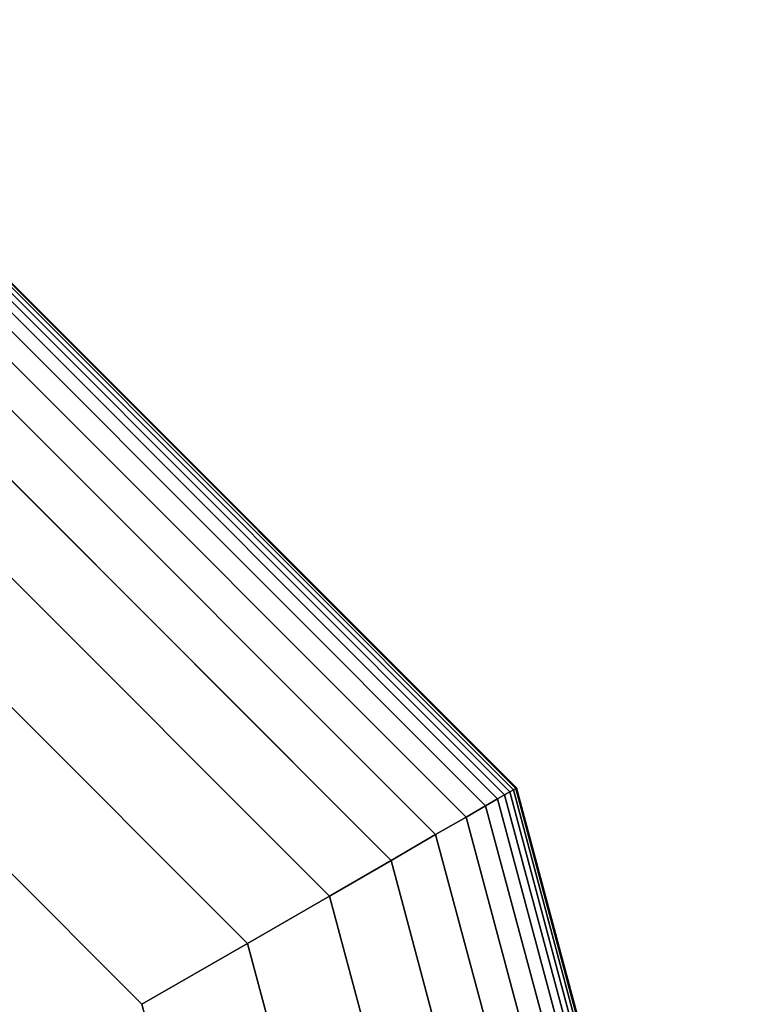
# Model space of a CAD drawing. Extents: x 6242 to 29731, y -7798 to 4230.
# Drawn here: x 17339 to 17388, y -716 to -649 of the extents above; entities that cross this region are included whole.
import ezdxf

# ---------------------------------------------------------------- set-up
doc = ezdxf.new("R2010")
doc.units = 0
doc.header["$LTSCALE"] = 50
doc.header["$MEASUREMENT"] = 0
doc.layers.add('BEM-SI-AMERICA', color=7, linetype='CONTINUOUS', lineweight=35)
doc.layers.add('SPACEBALL M.01', color=7, linetype='CONTINUOUS')
doc.styles.get("Standard").update_dxf_attribs({"font": 'isocp2.shx'})
doc.dimstyles.new('America SI', dxfattribs={"dimscale": 85, "dimtxt": 3.5, "dimasz": 4, "dimexe": 2, "dimexo": 0, "dimgap": 2, "dimtad": 0, "dimdec": 4, "dimlfac": 0.039377, "dimzin": 0, "dimdsep": 46, "dimlunit": 4, "dimtxsty": 'Standard', "dimcen": 2, "dimadec": 0, "dimazin": 0, "dimtfac": 1, "dimtdec": 4, "dimtofl": 0, "dimtmove": 0, "dimatfit": 3, "dimfxl": 2, "dimtolj": 1, "dimtzin": 0, "dimarcsym": 0})

# ---------------------------------------------------------------- blocks, each defined once
blk = doc.blocks.new('*D21')
at = {"layer": 'BEM-SI-AMERICA', "color": 0, "lineweight": -2, "transparency": 16777216}
for p, q in [((10357.718, -0.39), (10357.718, -6529.26)), ((20385.79, -1284.598), (20385.79, -6529.26)), ((10697.718, -6359.26), (14532.496, -6359.26)), ((20045.79, -6359.26), (16211.012, -6359.26))]:
    blk.add_line(p, q, dxfattribs=at)
at = {"layer": 'BEM-SI-AMERICA', "color": 0, "transparency": 16777216}
for points in [[(10697.718, -6302.593), (10697.718, -6415.927), (10357.718, -6359.26)], [(20045.79, -6302.593), (20045.79, -6415.927), (20385.79, -6359.26)]]:
    blk.add_solid(points, dxfattribs=at)
at = {"layer": 'BEM-SI-AMERICA', "color": 0, "transparency": 16777216, "insert": (15371.754, -6359.26), "char_height": 297.5, "attachment_point": 5}
blk.add_mtext('\\A1;32\'-10{\\H1.000000x;\\S7/8;}"', dxfattribs=at)

msp = doc.modelspace()

# ---------------------------------------------------------------- linework, layer by layer
at = {"layer": 'SPACEBALL M.01'}
for p, q in [((17337.18217, -666.72286), (17372.37923, -701.91992)), ((17372.37923, -701.91992), (17337.18217, -666.72286)), ((17337.18217, -666.72286), (17372.37923, -701.91992)), ((17372.37923, -701.91992), (17337.18217, -666.72286)), ((17372.37923, -701.91992), (17337.18217, -666.72286)), ((17337.18217, -666.72286), (17372.37923, -701.91992)), ((17372.37923, -701.91992), (17337.18217, -666.72286)), ((17337.18217, -666.72286), (17372.37923, -701.91992)), ((17372.37923, -701.91992), (17337.18217, -666.72286)), ((17337.18217, -666.72286), (17372.37923, -701.91992)), ((17372.37923, -701.91992), (17337.18217, -666.72286)), ((17337.18217, -666.72286), (17372.37923, -701.91992)), ((17337.32865, -666.46914), (17372.63294, -701.77344)), ((17372.63294, -701.77344), (17337.32865, -666.46914)), ((17372.63294, -701.77344), (17337.32865, -666.46914)), ((17337.32865, -666.46914), (17372.63294, -701.77344)), ((17372.63294, -701.77344), (17337.32865, -666.46914)), ((17337.32865, -666.46914), (17372.63294, -701.77344)), ((17372.63294, -701.77344), (17337.32865, -666.46914)), ((17337.32865, -666.46914), (17372.63294, -701.77344)), ((17372.63294, -701.77344), (17337.32865, -666.46914)), ((17337.32865, -666.46914), (17372.63294, -701.77344)), ((17372.63294, -701.77344), (17337.32865, -666.46914)), ((17337.32865, -666.46914), (17372.63294, -701.77344)), ((17372.78518, -701.68555), (17337.41654, -666.31691)), ((17337.41654, -666.31691), (17372.78518, -701.68555)), ((17337.41654, -666.31691), (17372.78518, -701.68555)), ((17372.78518, -701.68555), (17337.41654, -666.31691)), ((17337.41654, -666.31691), (17372.78518, -701.68555)), ((17372.78518, -701.68555), (17337.41654, -666.31691)), ((17337.41654, -666.31691), (17372.78518, -701.68555)), ((17372.78518, -701.68555), (17337.41654, -666.31691)), ((17372.78518, -701.68555), (17337.41654, -666.31691)), ((17337.41654, -666.31691), (17372.78518, -701.68555)), ((17372.78518, -701.68555), (17337.41654, -666.31691)), ((17337.41654, -666.31691), (17372.78518, -701.68555)), ((17337.44584, -666.26617), (17372.83592, -701.65625)), ((17372.83592, -701.65625), (17337.44584, -666.26617)), ((17337.44584, -666.26617), (17372.83592, -701.65625)), ((17372.83592, -701.65625), (17337.44584, -666.26617)), ((17372.83592, -701.65625), (17337.44584, -666.26617)), ((17337.44584, -666.26617), (17372.83592, -701.65625)), ((17336.97709, -667.07807), (17372.02402, -702.125)), ((17372.02402, -702.125), (17336.97709, -667.07807)), ((17372.02402, -702.125), (17336.97709, -667.07807)), ((17336.97709, -667.07807), (17372.02402, -702.125)), ((17372.02402, -702.125), (17336.97709, -667.07807)), ((17336.97709, -667.07807), (17372.02402, -702.125)), ((17372.02402, -702.125), (17336.97709, -667.07807)), ((17336.97709, -667.07807), (17372.02402, -702.125)), ((17372.02402, -702.125), (17336.97709, -667.07807)), ((17336.97709, -667.07807), (17372.02402, -702.125)), ((17372.02402, -702.125), (17336.97709, -667.07807)), ((17336.97709, -667.07807), (17372.02402, -702.125)), ((17371.53138, -702.40942), (17336.69266, -667.5707)), ((17371.53138, -702.40942), (17336.69266, -667.5707)), ((17371.53138, -702.40942), (17336.69266, -667.5707)), ((17336.69266, -667.5707), (17371.53138, -702.40942)), ((17336.69266, -667.5707), (17371.53138, -702.40942)), ((17371.53138, -702.40942), (17336.69266, -667.5707)), ((17336.69266, -667.5707), (17371.53138, -702.40942)), ((17371.53138, -702.40942), (17336.69266, -667.5707)), ((17336.69266, -667.5707), (17371.53138, -702.40942)), ((17336.69266, -667.5707), (17371.53138, -702.40942)), ((17371.53138, -702.40942), (17336.69266, -667.5707)), ((17336.69266, -667.5707), (17371.53138, -702.40942)), ((17336.22514, -668.38049), (17370.7216, -702.87695)), ((17370.7216, -702.87695), (17336.22514, -668.38049)), ((17336.22514, -668.38049), (17370.7216, -702.87695)), ((17336.22514, -668.38049), (17370.7216, -702.87695)), ((17370.7216, -702.87695), (17336.22514, -668.38049)), ((17336.22514, -668.38049), (17370.7216, -702.87695)), ((17370.7216, -702.87695), (17336.22514, -668.38049)), ((17370.7216, -702.87695), (17336.22514, -668.38049)), ((17336.22514, -668.38049), (17370.7216, -702.87695)), ((17370.7216, -702.87695), (17336.22514, -668.38049)), ((17336.22514, -668.38049), (17370.7216, -702.87695)), ((17370.7216, -702.87695), (17336.22514, -668.38049)), ((17369.37901, -703.6521), (17335.44999, -669.72308)), ((17369.37901, -703.6521), (17335.44999, -669.72308)), ((17335.44999, -669.72308), (17369.37901, -703.6521)), ((17335.44999, -669.72308), (17369.37901, -703.6521)), ((17335.44999, -669.72308), (17369.37901, -703.6521)), ((17369.37901, -703.6521), (17335.44999, -669.72308)), ((17335.44999, -669.72308), (17369.37901, -703.6521)), ((17369.37901, -703.6521), (17335.44999, -669.72308)), ((17369.37901, -703.6521), (17335.44999, -669.72308)), ((17335.44999, -669.72308), (17369.37901, -703.6521)), ((17369.37901, -703.6521), (17335.44999, -669.72308)), ((17335.44999, -669.72308), (17369.37901, -703.6521)), ((17367.28794, -704.85938), (17334.24271, -671.81414)), ((17334.24271, -671.81414), (17367.28794, -704.85938)), ((17367.28794, -704.85938), (17334.24271, -671.81414)), ((17334.24271, -671.81414), (17367.28794, -704.85938)), ((17334.24271, -671.81414), (17367.28794, -704.85938)), ((17367.28794, -704.85938), (17334.24271, -671.81414)), ((17334.24271, -671.81414), (17367.28794, -704.85938)), ((17367.28794, -704.85938), (17334.24271, -671.81414)), ((17334.24271, -671.81414), (17367.28794, -704.85938)), ((17367.28794, -704.85938), (17334.24271, -671.81414)), ((17334.24271, -671.81414), (17367.28794, -704.85938)), ((17367.28794, -704.85938), (17334.24271, -671.81414)), ((17332.4788, -674.86934), (17364.23275, -706.62329)), ((17364.23275, -706.62329), (17332.4788, -674.86934)), ((17332.4788, -674.86934), (17364.23275, -706.62329)), ((17364.23275, -706.62329), (17332.4788, -674.86934)), ((17332.4788, -674.86934), (17364.23275, -706.62329)), ((17364.23275, -706.62329), (17332.4788, -674.86934)), ((17332.4788, -674.86934), (17364.23275, -706.62329)), ((17364.23275, -706.62329), (17332.4788, -674.86934)), ((17332.4788, -674.86934), (17364.23275, -706.62329)), ((17364.23275, -706.62329), (17332.4788, -674.86934)), ((17364.23275, -706.62329), (17332.4788, -674.86934)), ((17332.4788, -674.86934), (17364.23275, -706.62329)), ((17359.99777, -709.06836), (17330.03373, -679.10432)), ((17330.03373, -679.10432), (17359.99777, -709.06836)), ((17359.99777, -709.06836), (17330.03373, -679.10432)), ((17330.03373, -679.10432), (17359.99777, -709.06836)), ((17330.03373, -679.10432), (17359.99777, -709.06836)), ((17359.99777, -709.06836), (17330.03373, -679.10432)), ((17330.03373, -679.10432), (17359.99777, -709.06836)), ((17359.99777, -709.06836), (17330.03373, -679.10432)), ((17330.03373, -679.10432), (17359.99777, -709.06836)), ((17359.99777, -709.06836), (17330.03373, -679.10432)), ((17359.99777, -709.06836), (17330.03373, -679.10432)), ((17330.03373, -679.10432), (17359.99777, -709.06836)), ((17354.36734, -712.31909), (17326.783, -684.73475)), ((17326.783, -684.73475), (17354.36734, -712.31909)), ((17354.36734, -712.31909), (17326.783, -684.73475)), ((17326.783, -684.73475), (17354.36734, -712.31909)), ((17326.783, -684.73475), (17354.36734, -712.31909)), ((17354.36734, -712.31909), (17326.783, -684.73475)), ((17354.36734, -712.31909), (17326.783, -684.73475)), ((17326.783, -684.73475), (17354.36734, -712.31909)), ((17326.783, -684.73475), (17354.36734, -712.31909)), ((17354.36734, -712.31909), (17326.783, -684.73475)), ((17354.36734, -712.31909), (17326.783, -684.73475)), ((17326.783, -684.73475), (17354.36734, -712.31909)), ((17347.12579, -716.5), (17322.60209, -691.9763)), ((17322.60209, -691.9763), (17347.12579, -716.5)), ((17322.60209, -691.9763), (17347.12579, -716.5)), ((17347.12579, -716.5), (17322.60209, -691.9763)), ((17347.12579, -716.5), (17322.60209, -691.9763)), ((17322.60209, -691.9763), (17347.12579, -716.5)), ((17322.60209, -691.9763), (17347.12579, -716.5)), ((17347.12579, -716.5), (17322.60209, -691.9763)), ((17322.60209, -691.9763), (17347.12579, -716.5)), ((17372.02402, -702.125), (17372.37923, -701.91992)), ((17372.37923, -701.91992), (17372.02402, -702.125)), ((17372.02402, -702.125), (17372.37923, -701.91992)), ((17372.02402, -702.125), (17372.37923, -701.91992)), ((17372.02402, -702.125), (17372.37923, -701.91992)), ((17372.37923, -701.91992), (17372.02402, -702.125)), ((17372.37923, -701.91992), (17372.02402, -702.125)), ((17372.37923, -701.91992), (17372.02402, -702.125)), ((17372.37923, -701.91992), (17372.02402, -702.125)), ((17372.02402, -702.125), (17372.37923, -701.91992)), ((17372.02402, -702.125), (17372.37923, -701.91992)), ((17372.37923, -701.91992), (17372.02402, -702.125)), ((17372.37923, -701.91992), (17372.63294, -701.77344)), ((17372.63294, -701.77344), (17372.37923, -701.91992)), ((17372.37923, -701.91992), (17372.63294, -701.77344)), ((17372.37923, -701.91992), (17372.63294, -701.77344)), ((17372.37923, -701.91992), (17372.63294, -701.77344)), ((17372.63294, -701.77344), (17372.37923, -701.91992)), ((17372.63294, -701.77344), (17372.37923, -701.91992)), ((17372.63294, -701.77344), (17372.37923, -701.91992)), ((17372.63294, -701.77344), (17372.37923, -701.91992)), ((17372.37923, -701.91992), (17372.63294, -701.77344)), ((17372.37923, -701.91992), (17372.63294, -701.77344)), ((17372.63294, -701.77344), (17372.37923, -701.91992)), ((17385.26224, -750), (17372.37923, -701.91992)), ((17372.37923, -701.91992), (17385.26224, -750)), ((17372.37923, -701.91992), (17385.26224, -750)), ((17385.26224, -750), (17372.37923, -701.91992)), ((17385.26224, -750), (17372.37923, -701.91992)), ((17372.37923, -701.91992), (17385.26224, -750)), ((17385.26224, -750), (17372.37923, -701.91992)), ((17372.37923, -701.91992), (17385.26224, -750)), ((17385.26224, -750), (17372.37923, -701.91992)), ((17372.37923, -701.91992), (17385.26224, -750)), ((17385.26224, -750), (17372.37923, -701.91992)), ((17372.37923, -701.91992), (17385.26224, -750)), ((17372.78518, -701.68555), (17372.63294, -701.77344)), ((17372.63294, -701.77344), (17372.78518, -701.68555)), ((17372.63294, -701.77344), (17372.78518, -701.68555)), ((17372.78518, -701.68555), (17372.63294, -701.77344)), ((17372.63294, -701.77344), (17372.78518, -701.68555)), ((17372.78518, -701.68555), (17372.63294, -701.77344)), ((17372.63294, -701.77344), (17372.78518, -701.68555)), ((17372.78518, -701.68555), (17372.63294, -701.77344)), ((17372.78518, -701.68555), (17372.63294, -701.77344)), ((17372.63294, -701.77344), (17372.78518, -701.68555)), ((17372.63294, -701.77344), (17372.78518, -701.68555)), ((17372.78518, -701.68555), (17372.63294, -701.77344)), ((17372.63294, -701.77344), (17385.55521, -750)), ((17372.63294, -701.77344), (17385.55521, -750)), ((17385.55521, -750), (17372.63294, -701.77344)), ((17385.55521, -750), (17372.63294, -701.77344)), ((17372.63294, -701.77344), (17385.55521, -750)), ((17385.55521, -750), (17372.63294, -701.77344)), ((17385.55521, -750), (17372.63294, -701.77344)), ((17372.63294, -701.77344), (17385.55521, -750)), ((17385.55521, -750), (17372.63294, -701.77344)), ((17372.63294, -701.77344), (17385.55521, -750)), ((17385.55521, -750), (17372.63294, -701.77344)), ((17372.63294, -701.77344), (17385.55521, -750)), ((17372.83592, -701.65625), (17372.78518, -701.68555)), ((17372.78518, -701.68555), (17372.83592, -701.65625)), ((17372.78518, -701.68555), (17372.83592, -701.65625)), ((17372.83592, -701.65625), (17372.78518, -701.68555)), ((17372.83592, -701.65625), (17372.78518, -701.68555)), ((17372.78518, -701.68555), (17372.83592, -701.65625)), ((17372.83592, -701.65625), (17372.78518, -701.68555)), ((17372.78518, -701.68555), (17372.83592, -701.65625)), ((17372.83592, -701.65625), (17372.78518, -701.68555)), ((17372.78518, -701.68555), (17372.83592, -701.65625)), ((17372.78518, -701.68555), (17372.83592, -701.65625)), ((17372.83592, -701.65625), (17372.78518, -701.68555)), ((17372.78518, -701.68555), (17385.73099, -750)), ((17385.73099, -750), (17372.78518, -701.68555)), ((17372.78518, -701.68555), (17385.73099, -750)), ((17385.73099, -750), (17372.78518, -701.68555)), ((17372.78518, -701.68555), (17385.73099, -750)), ((17385.73099, -750), (17372.78518, -701.68555)), ((17372.78518, -701.68555), (17385.73099, -750)), ((17385.73099, -750), (17372.78518, -701.68555)), ((17385.73099, -750), (17372.78518, -701.68555)), ((17372.78518, -701.68555), (17385.73099, -750)), ((17385.73099, -750), (17372.78518, -701.68555)), ((17372.78518, -701.68555), (17385.73099, -750)), ((17372.83592, -701.65625), (17385.78959, -750)), ((17385.78959, -750), (17372.83592, -701.65625)), ((17385.78959, -750), (17372.83592, -701.65625)), ((17372.83592, -701.65625), (17385.78959, -750)), ((17385.78959, -750), (17372.83592, -701.65625)), ((17372.83592, -701.65625), (17385.78959, -750)), ((17370.7216, -702.87695), (17371.53138, -702.40942)), ((17370.7216, -702.87695), (17371.53138, -702.40942)), ((17370.7216, -702.87695), (17371.53138, -702.40942)), ((17370.7216, -702.87695), (17371.53138, -702.40942)), ((17371.53138, -702.40942), (17370.7216, -702.87695)), ((17370.7216, -702.87695), (17371.53138, -702.40942)), ((17371.53138, -702.40942), (17370.7216, -702.87695)), ((17371.53138, -702.40942), (17370.7216, -702.87695)), ((17371.53138, -702.40942), (17370.7216, -702.87695)), ((17371.53138, -702.40942), (17370.7216, -702.87695)), ((17370.7216, -702.87695), (17371.53138, -702.40942)), ((17371.53138, -702.40942), (17370.7216, -702.87695)), ((17371.53138, -702.40942), (17372.02402, -702.125)), ((17372.02402, -702.125), (17371.53138, -702.40942)), ((17371.53138, -702.40942), (17372.02402, -702.125)), ((17371.53138, -702.40942), (17372.02402, -702.125)), ((17371.53138, -702.40942), (17372.02402, -702.125)), ((17372.02402, -702.125), (17371.53138, -702.40942)), ((17372.02402, -702.125), (17371.53138, -702.40942)), ((17372.02402, -702.125), (17371.53138, -702.40942)), ((17372.02402, -702.125), (17371.53138, -702.40942)), ((17371.53138, -702.40942), (17372.02402, -702.125)), ((17371.53138, -702.40942), (17372.02402, -702.125)), ((17372.02402, -702.125), (17371.53138, -702.40942)), ((17384.28324, -750), (17371.53138, -702.40942)), ((17371.53138, -702.40942), (17384.28324, -750)), ((17371.53138, -702.40942), (17384.28324, -750)), ((17384.28324, -750), (17371.53138, -702.40942)), ((17384.28324, -750), (17371.53138, -702.40942)), ((17371.53138, -702.40942), (17384.28324, -750)), ((17384.28324, -750), (17371.53138, -702.40942)), ((17371.53138, -702.40942), (17384.28324, -750)), ((17384.28324, -750), (17371.53138, -702.40942)), ((17371.53138, -702.40942), (17384.28324, -750)), ((17384.28324, -750), (17371.53138, -702.40942)), ((17371.53138, -702.40942), (17384.28324, -750)), ((17384.85209, -750), (17372.02402, -702.125)), ((17372.02402, -702.125), (17384.85209, -750)), ((17372.02402, -702.125), (17384.85209, -750)), ((17384.85209, -750), (17372.02402, -702.125)), ((17384.85209, -750), (17372.02402, -702.125)), ((17372.02402, -702.125), (17384.85209, -750)), ((17384.85209, -750), (17372.02402, -702.125)), ((17372.02402, -702.125), (17384.85209, -750)), ((17384.85209, -750), (17372.02402, -702.125)), ((17372.02402, -702.125), (17384.85209, -750)), ((17384.85209, -750), (17372.02402, -702.125)), ((17372.02402, -702.125), (17384.85209, -750)), ((17370.7216, -702.87695), (17369.37901, -703.6521)), ((17369.37901, -703.6521), (17370.7216, -702.87695)), ((17369.37901, -703.6521), (17370.7216, -702.87695)), ((17369.37901, -703.6521), (17370.7216, -702.87695)), ((17369.37901, -703.6521), (17370.7216, -702.87695)), ((17370.7216, -702.87695), (17369.37901, -703.6521)), ((17369.37901, -703.6521), (17370.7216, -702.87695)), ((17370.7216, -702.87695), (17369.37901, -703.6521)), ((17370.7216, -702.87695), (17369.37901, -703.6521)), ((17370.7216, -702.87695), (17369.37901, -703.6521)), ((17370.7216, -702.87695), (17369.37901, -703.6521)), ((17369.37901, -703.6521), (17370.7216, -702.87695)), ((17383.34818, -750), (17370.7216, -702.87695)), ((17370.7216, -702.87695), (17383.34818, -750)), ((17370.7216, -702.87695), (17383.34818, -750)), ((17383.34818, -750), (17370.7216, -702.87695)), ((17383.34818, -750), (17370.7216, -702.87695)), ((17370.7216, -702.87695), (17383.34818, -750)), ((17383.34818, -750), (17370.7216, -702.87695)), ((17383.34818, -750), (17370.7216, -702.87695)), ((17370.7216, -702.87695), (17383.34818, -750)), ((17370.7216, -702.87695), (17383.34818, -750)), ((17383.34818, -750), (17370.7216, -702.87695)), ((17370.7216, -702.87695), (17383.34818, -750)), ((17367.28794, -704.85938), (17369.37901, -703.6521)), ((17369.37901, -703.6521), (17367.28794, -704.85938)), ((17367.28794, -704.85938), (17369.37901, -703.6521)), ((17367.28794, -704.85938), (17369.37901, -703.6521)), ((17367.28794, -704.85938), (17369.37901, -703.6521)), ((17369.37901, -703.6521), (17367.28794, -704.85938)), ((17367.28794, -704.85938), (17369.37901, -703.6521)), ((17369.37901, -703.6521), (17367.28794, -704.85938)), ((17369.37901, -703.6521), (17367.28794, -704.85938)), ((17369.37901, -703.6521), (17367.28794, -704.85938)), ((17369.37901, -703.6521), (17367.28794, -704.85938)), ((17367.28794, -704.85938), (17369.37901, -703.6521)), ((17381.79789, -750), (17369.37901, -703.6521)), ((17369.37901, -703.6521), (17381.79789, -750)), ((17369.37901, -703.6521), (17381.79789, -750)), ((17381.79789, -750), (17369.37901, -703.6521)), ((17381.79789, -750), (17369.37901, -703.6521)), ((17369.37901, -703.6521), (17381.79789, -750)), ((17381.79789, -750), (17369.37901, -703.6521)), ((17369.37901, -703.6521), (17381.79789, -750)), ((17381.79789, -750), (17369.37901, -703.6521)), ((17369.37901, -703.6521), (17381.79789, -750)), ((17381.79789, -750), (17369.37901, -703.6521)), ((17369.37901, -703.6521), (17381.79789, -750)), ((17364.23275, -706.62329), (17367.28794, -704.85938)), ((17367.28794, -704.85938), (17364.23275, -706.62329)), ((17364.23275, -706.62329), (17367.28794, -704.85938)), ((17364.23275, -706.62329), (17367.28794, -704.85938)), ((17364.23275, -706.62329), (17367.28794, -704.85938)), ((17367.28794, -704.85938), (17364.23275, -706.62329)), ((17367.28794, -704.85938), (17364.23275, -706.62329)), ((17364.23275, -706.62329), (17367.28794, -704.85938)), ((17367.28794, -704.85938), (17364.23275, -706.62329)), ((17367.28794, -704.85938), (17364.23275, -706.62329)), ((17367.28794, -704.85938), (17364.23275, -706.62329)), ((17364.23275, -706.62329), (17367.28794, -704.85938)), ((17379.38334, -750), (17367.28794, -704.85938)), ((17367.28794, -704.85938), (17379.38334, -750)), ((17367.28794, -704.85938), (17379.38334, -750)), ((17379.38334, -750), (17367.28794, -704.85938)), ((17379.38334, -750), (17367.28794, -704.85938)), ((17367.28794, -704.85938), (17379.38334, -750)), ((17379.38334, -750), (17367.28794, -704.85938)), ((17367.28794, -704.85938), (17379.38334, -750)), ((17379.38334, -750), (17367.28794, -704.85938)), ((17367.28794, -704.85938), (17379.38334, -750)), ((17379.38334, -750), (17367.28794, -704.85938)), ((17367.28794, -704.85938), (17379.38334, -750)), ((17364.23275, -706.62329), (17359.99777, -709.06836)), ((17359.99777, -709.06836), (17364.23275, -706.62329)), ((17359.99777, -709.06836), (17364.23275, -706.62329)), ((17359.99777, -709.06836), (17364.23275, -706.62329)), ((17359.99777, -709.06836), (17364.23275, -706.62329)), ((17364.23275, -706.62329), (17359.99777, -709.06836)), ((17364.23275, -706.62329), (17359.99777, -709.06836)), ((17359.99777, -709.06836), (17364.23275, -706.62329)), ((17364.23275, -706.62329), (17359.99777, -709.06836)), ((17364.23275, -706.62329), (17359.99777, -709.06836)), ((17364.23275, -706.62329), (17359.99777, -709.06836)), ((17359.99777, -709.06836), (17364.23275, -706.62329)), ((17375.85551, -750), (17364.23275, -706.62329)), ((17364.23275, -706.62329), (17375.85551, -750)), ((17364.23275, -706.62329), (17375.85551, -750)), ((17375.85551, -750), (17364.23275, -706.62329)), ((17375.85551, -750), (17364.23275, -706.62329)), ((17364.23275, -706.62329), (17375.85551, -750)), ((17375.85551, -750), (17364.23275, -706.62329)), ((17364.23275, -706.62329), (17375.85551, -750)), ((17375.85551, -750), (17364.23275, -706.62329)), ((17364.23275, -706.62329), (17375.85551, -750)), ((17375.85551, -750), (17364.23275, -706.62329)), ((17364.23275, -706.62329), (17375.85551, -750)), ((17359.99777, -709.06836), (17354.36734, -712.31909)), ((17354.36734, -712.31909), (17359.99777, -709.06836)), ((17354.36734, -712.31909), (17359.99777, -709.06836)), ((17354.36734, -712.31909), (17359.99777, -709.06836)), ((17359.99777, -709.06836), (17354.36734, -712.31909)), ((17354.36734, -712.31909), (17359.99777, -709.06836)), ((17359.99777, -709.06836), (17354.36734, -712.31909)), ((17354.36734, -712.31909), (17359.99777, -709.06836)), ((17359.99777, -709.06836), (17354.36734, -712.31909)), ((17359.99777, -709.06836), (17354.36734, -712.31909)), ((17359.99777, -709.06836), (17354.36734, -712.31909)), ((17354.36734, -712.31909), (17359.99777, -709.06836)), ((17370.96537, -750), (17359.99777, -709.06836)), ((17359.99777, -709.06836), (17370.96537, -750)), ((17370.96537, -750), (17359.99777, -709.06836)), ((17359.99777, -709.06836), (17370.96537, -750)), ((17370.96537, -750), (17359.99777, -709.06836)), ((17359.99777, -709.06836), (17370.96537, -750)), ((17370.96537, -750), (17359.99777, -709.06836)), ((17359.99777, -709.06836), (17370.96537, -750)), ((17370.96537, -750), (17359.99777, -709.06836)), ((17359.99777, -709.06836), (17370.96537, -750)), ((17370.96537, -750), (17359.99777, -709.06836)), ((17359.99777, -709.06836), (17370.96537, -750)), ((17354.36734, -712.31909), (17347.12579, -716.5)), ((17347.12579, -716.5), (17354.36734, -712.31909)), ((17347.12579, -716.5), (17354.36734, -712.31909)), ((17347.12579, -716.5), (17354.36734, -712.31909)), ((17354.36734, -712.31909), (17347.12579, -716.5)), ((17347.12579, -716.5), (17354.36734, -712.31909)), ((17354.36734, -712.31909), (17347.12579, -716.5)), ((17347.12579, -716.5), (17354.36734, -712.31909)), ((17347.12579, -716.5), (17354.36734, -712.31909)), ((17354.36734, -712.31909), (17347.12579, -716.5)), ((17354.36734, -712.31909), (17347.12579, -716.5)), ((17354.36734, -712.31909), (17347.12579, -716.5)), ((17364.4639, -750), (17354.36734, -712.31909)), ((17354.36734, -712.31909), (17364.4639, -750)), ((17354.36734, -712.31909), (17364.4639, -750)), ((17364.4639, -750), (17354.36734, -712.31909)), ((17354.36734, -712.31909), (17364.4639, -750)), ((17364.4639, -750), (17354.36734, -712.31909)), ((17354.36734, -712.31909), (17364.4639, -750)), ((17364.4639, -750), (17354.36734, -712.31909)), ((17354.36734, -712.31909), (17364.4639, -750)), ((17364.4639, -750), (17354.36734, -712.31909)), ((17354.36734, -712.31909), (17364.4639, -750)), ((17364.4639, -750), (17354.36734, -712.31909)), ((17356.10209, -750), (17347.12579, -716.5)), ((17356.10209, -750), (17347.12579, -716.5)), ((17356.10209, -750), (17347.12579, -716.5)), ((17347.12579, -716.5), (17356.10209, -750)), ((17347.12579, -716.5), (17347.12579, -716.5)), ((17356.10209, -750), (17347.12579, -716.5)), ((17347.12579, -716.5), (17347.12579, -716.5)), ((17347.12579, -716.5), (17356.10209, -750)), ((17347.12579, -716.5), (17356.10209, -750)), ((17347.12579, -716.5), (17356.10209, -750))]:
    msp.add_line(p, q, dxfattribs=at)

# ---------------------------------------------------------------- dimensions: what is measured, and where the dimension line sits
at = {"layer": 'BEM-SI-AMERICA'}
dim = msp.add_linear_dim(base=(20385.78959, -6359.26015), p1=(10357.71841, -0.38965), p2=(20385.78959, -1284.59767), angle=180, dimstyle='America SI', override={"dimtmove": 1}, dxfattribs=at)
dim.commit()
dim.dimension.update_dxf_attribs({"geometry": '*D21', "text_midpoint": (15371.754, -6359.26015)})

doc.saveas('drawing.dxf')
